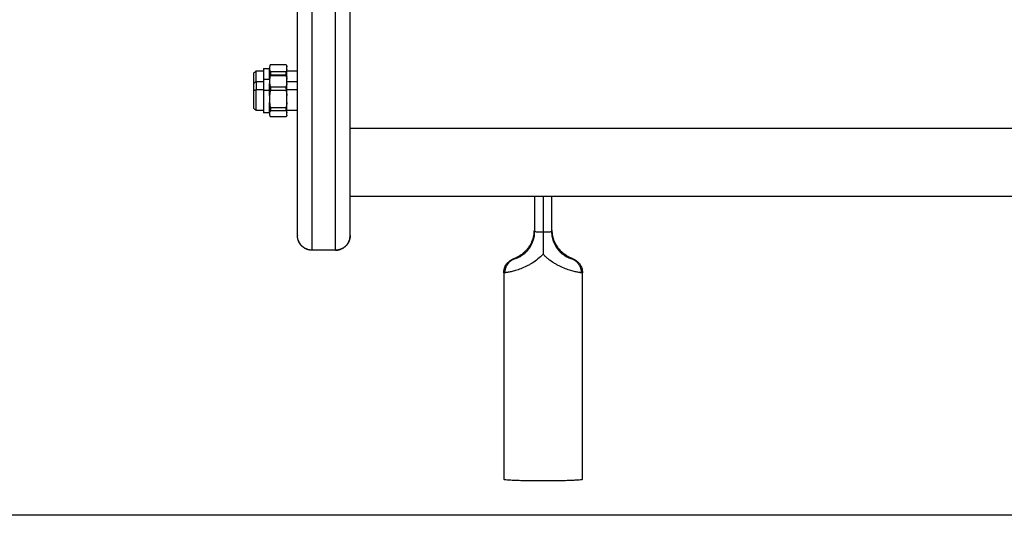
# Model space of a CAD drawing. Units: millimetres. Extents: x -4.4 to 7.8, y -0.1 to 11.4.
# Drawn here: x -2.8 to -2.5, y 7.4 to 7.5 of the extents above; entities that cross this region are included whole.
import ezdxf

# ---------------------------------------------------------------- set-up
doc = ezdxf.new("R2010")
doc.units = ezdxf.units.MM
doc.layers.add('Make2D$Visible$Curves', color=255, linetype='Continuous')
doc.layers.add('Make2D$Visible$Tangents', color=8, linetype='Continuous')

# ---------------------------------------------------------------- blocks, each defined once
blk = doc.blocks.new('OPSHB_S013')
at = {"layer": 'Make2D$Visible$Curves', "color": 0, "lineweight": -3}
for points, weights, degree, knots in [([(2434.87634, 2048.91446), (2434.87634, 2048.91446), (2434.87634, 2049.00414), (2434.87634, 2049.09383), (2434.87634, 2049.09446)], [1, 0.708348997547, 1, 0.708348997547, 1], 2, [0.755486, 0.755486, 0.755486, 141.810685, 141.810685, 282.865884, 282.865884, 282.865884]), ([(2434.89434, 2048.91446), (2434.89434, 2048.91446), (2434.89434, 2049.00414), (2434.89434, 2049.09383), (2434.89434, 2049.09446)], [1, 0.708348997547, 1, 0.708348997547, 1], 2, [0.755486, 0.755486, 0.755486, 141.810685, 141.810685, 282.865884, 282.865884, 282.865884]), ([(2434.86217, 2048.96724), (2434.86217, 2048.96842), (2434.86217, 2048.96931), (2434.86217, 2048.97084), (2434.86217, 2048.97084)], [0.961850202775, 0.952283255291, 1, 0.920504854402, 1], 2, [1.60471, 1.60471, 1.60471, 4.014257, 4.014257, 8.028515, 8.028515, 8.028515]), ([(2434.86474, 2048.97159), (2434.86474, 2048.97159), (2434.86474, 2048.96895), (2434.86474, 2048.96849), (2434.86474, 2048.96799)], [1, 0.877726624075, 1, 0.976661688311, 0.962232540835], 2, [6.574601, 6.574601, 6.574601, 12.324231, 12.324231, 13.421662, 13.421662, 13.421662]), ([(2434.86679, 2048.96804), (2434.86679, 2048.96851), (2434.86679, 2048.96895), (2434.86679, 2048.97058), (2434.86679, 2048.97124)], [0.963511187751, 0.977681986493, 1, 0.920912915502, 0.944133743697], 2, [4.700176, 4.700176, 4.700176, 5.74963, 5.74963, 9.468522, 9.468522, 9.468522]), ([(2434.86134, 2048.97001), (2434.86134, 2048.97001), (2434.86134, 2048.96873), (2434.86134, 2048.96776), (2434.86134, 2048.96641)], [1, 0.920504854402, 1, 0.93792319635, 0.97279645229], 2, [6.407732, 6.407732, 6.407732, 9.757228, 9.757228, 12.37281, 12.37281, 12.37281]), ([(2434.86134, 2048.96399), (2434.86134, 2048.96192), (2434.86134, 2048.95999), (2434.86134, 2048.95807), (2434.86134, 2048.95807)], [1, 0.877166552568, 1, 0.877166552568, 1], 2, [0, 0, 0, 4.179235, 4.179235, 8.358469, 8.358469, 8.358469]), ([(2434.86217, 2048.95724), (2434.86217, 2048.95724), (2434.86217, 2048.95955), (2434.86217, 2048.96185), (2434.86217, 2048.96434)], [1, 0.877166552568, 1, 0.877166552568, 1], 2, [5.690623, 5.690623, 5.690623, 10.699293, 10.699293, 15.707963, 15.707963, 15.707963]), ([(2434.86474, 2048.96426), (2434.86474, 2048.96144), (2434.86474, 2048.95896), (2434.86474, 2048.95649), (2434.86474, 2048.95649)], [1, 0.885955465245, 1, 0.885955465245, 1], 2, [0, 0, 0, 5.54881, 5.54881, 11.097619, 11.097619, 11.097619]), ([(2434.86679, 2048.95658), (2434.86679, 2048.95668), (2434.86679, 2048.95685), (2434.86679, 2048.95771), (2434.86679, 2048.95996)], [0.938136017184, 0.964849566983, 1, 0.850086526612, 0.853635462455], 2, [7.952399, 7.952399, 7.952399, 9.036931, 9.036931, 13.662362, 13.662362, 13.662362]), ([(2434.88134, 2048.90946), (2434.88003, 2048.90946), (2434.87878, 2048.90995), (2434.8778, 2048.91092), (2434.87732, 2048.91141), (2434.87694, 2048.91198), (2434.87657, 2048.91292), (2434.87648, 2048.91323), (2434.8764, 2048.91365), (2434.87639, 2048.91375), (2434.87636, 2048.91396), (2434.87635, 2048.91406), (2434.87634, 2048.91421), (2434.87634, 2048.91426), (2434.87634, 2048.91435), (2434.87634, 2048.91442), (2434.87634, 2048.91446)], [0.987942980427, 0.891489047235, 0.843262080639, 0.843262080639, 0.843262080639, 0.843262080639, 0.843262080639, 0.843262080639, 0.843262080639, 0.843262080639, 0.843262080639, 0.843262080639, 0.843262080639, 0.843262080639, 0.843262080639, 0.843262080639, 0.843262080639], 3, [0, 0, 0, 0, 4.02872, 4.02872, 4.02872, 6.10279, 6.10279, 7.084517, 7.084517, 7.399509, 7.399509, 7.707868, 7.707868, 7.858548, 7.858548, 7.971552, 7.971552, 7.971552, 7.971552]), ([(2434.89434, 2048.91446), (2434.89434, 2048.91415), (2434.89431, 2048.91385), (2434.89419, 2048.91323), (2434.89411, 2048.91292), (2434.89373, 2048.91198), (2434.89336, 2048.91141), (2434.89287, 2048.91092), (2434.8919, 2048.90995), (2434.89064, 2048.90946), (2434.88934, 2048.90946)], [1, 1, 1, 1, 1, 1, 1, 1, 1, 1.05719095843, 1.17157287528], 3, [0, 0, 0, 0, 0.915669, 0.915669, 1.888581, 1.888581, 3.944026, 3.944026, 3.944026, 7.972746, 7.972746, 7.972746, 7.972746]), ([(2434.94689, 2048.83112), (2434.94689, 2048.83065), (2434.96034, 2048.83065), (2434.97379, 2048.83065), (2434.97379, 2048.83112)], [1, 0.707106781187, 1, 0.707106781187, 1], 2, [0, 0, 0, 21.127211, 21.127211, 42.254421, 42.254421, 42.254421])]:
    blk.add_rational_spline(points, weights, degree=degree, knots=knots, dxfattribs=at)
for points, degree in [([(2434.86134, 2048.97001), (2434.86161, 2048.97028), (2434.86189, 2048.97056), (2434.86217, 2048.97084)], 3), ([(2434.86217, 2048.97084), (2434.86345, 2048.97084), (2434.86474, 2048.97084)], 2), ([(2434.86474, 2048.97159), (2434.86576, 2048.97159), (2434.86679, 2048.97159)], 2), ([(2434.86679, 2048.97226), (2434.86679, 2048.97175), (2434.86679, 2048.97124)], 2), ([(2434.86679, 2048.97124), (2434.86686, 2048.97098), (2434.86697, 2048.97073), (2434.86712, 2048.97047)], 3), ([(2434.86679, 2048.97084), (2434.86686, 2048.97084), (2434.86693, 2048.97084)], 2), ([(2434.86712, 2048.97302), (2434.86976, 2048.97302), (2434.87241, 2048.97302)], 2), ([(2434.87241, 2048.97047), (2434.86976, 2048.97047), (2434.86712, 2048.97047)], 2), ([(2434.87241, 2048.97302), (2434.87241, 2048.97301), (2434.87242, 2048.973), (2434.87243, 2048.97298)], 3), ([(2434.87274, 2048.97124), (2434.87267, 2048.97098), (2434.87256, 2048.97073), (2434.87241, 2048.97047)], 3), ([(2434.87243, 2048.97298), (2434.87253, 2048.9728), (2434.87264, 2048.97263), (2434.87274, 2048.97245)], 3), ([(2434.87243, 2048.97298), (2434.87257, 2048.97274), (2434.87267, 2048.9725), (2434.87274, 2048.97226)], 3), ([(2434.87274, 2048.97124), (2434.87274, 2048.97175), (2434.87274, 2048.97226)], 2), ([(2434.87274, 2048.97084), (2434.87454, 2048.97084), (2434.87634, 2048.97084)], 2), ([(2434.86134, 2048.96641), (2434.86161, 2048.96669), (2434.86189, 2048.96697), (2434.86217, 2048.96724)], 3), ([(2434.86217, 2048.96724), (2434.86345, 2048.96724), (2434.86474, 2048.96724)], 2), ([(2434.86474, 2048.96799), (2434.86576, 2048.96799), (2434.86679, 2048.96799)], 2), ([(2434.86712, 2048.96921), (2434.86697, 2048.96883), (2434.86686, 2048.96843), (2434.86679, 2048.96804)], 3), ([(2434.86679, 2048.96804), (2434.86679, 2048.96726), (2434.86679, 2048.96648)], 2), ([(2434.86712, 2048.96952), (2434.86976, 2048.96952), (2434.87241, 2048.96952)], 2), ([(2434.87241, 2048.96941), (2434.86976, 2048.96941), (2434.86712, 2048.96941)], 2), ([(2434.86712, 2048.96921), (2434.86976, 2048.96921), (2434.87241, 2048.96921)], 2), ([(2434.87241, 2048.96952), (2434.87242, 2048.96946), (2434.87243, 2048.9694), (2434.87245, 2048.96935)], 3), ([(2434.87255, 2048.96918), (2434.87251, 2048.96926), (2434.87246, 2048.96933), (2434.87241, 2048.96941)], 3), ([(2434.87241, 2048.96921), (2434.87256, 2048.96883), (2434.87267, 2048.96843), (2434.87274, 2048.96804)], 3), ([(2434.87255, 2048.96918), (2434.87261, 2048.96907), (2434.87267, 2048.96896), (2434.87274, 2048.96886)], 3), ([(2434.87274, 2048.96648), (2434.87274, 2048.96726), (2434.87274, 2048.96804)], 2), ([(2434.87274, 2048.96724), (2434.87454, 2048.96724), (2434.87634, 2048.96724)], 2), ([(2434.86679, 2048.96648), (2434.86686, 2048.96608), (2434.86697, 2048.96569), (2434.86712, 2048.9653)], 3), ([(2434.86712, 2048.9642), (2434.86697, 2048.9636), (2434.86686, 2048.963), (2434.86679, 2048.96238)], 3), ([(2434.87241, 2048.9653), (2434.86976, 2048.9653), (2434.86712, 2048.9653)], 2), ([(2434.86712, 2048.9642), (2434.86976, 2048.9642), (2434.87241, 2048.9642)], 2), ([(2434.87274, 2048.96648), (2434.87267, 2048.96608), (2434.87256, 2048.96569), (2434.87241, 2048.9653)], 3), ([(2434.87241, 2048.9642), (2434.87256, 2048.9636), (2434.87267, 2048.963), (2434.87274, 2048.96238)], 3), ([(2434.86679, 2048.96238), (2434.86679, 2048.96117), (2434.86679, 2048.95996)], 2), ([(2434.87274, 2048.95996), (2434.87274, 2048.96117), (2434.87274, 2048.96238)], 2), ([(2434.86217, 2048.95724), (2434.86189, 2048.95752), (2434.86161, 2048.95779), (2434.86134, 2048.95807)], 3), ([(2434.86474, 2048.95724), (2434.86345, 2048.95724), (2434.86217, 2048.95724)], 2), ([(2434.86679, 2048.95996), (2434.86686, 2048.95935), (2434.86697, 2048.95874), (2434.86712, 2048.95814)], 3), ([(2434.86712, 2048.95724), (2434.86696, 2048.95724), (2434.86679, 2048.95724)], 2), ([(2434.86712, 2048.95723), (2434.86697, 2048.95702), (2434.86686, 2048.9568), (2434.86679, 2048.95658)], 3), ([(2434.87241, 2048.95814), (2434.86976, 2048.95814), (2434.86712, 2048.95814)], 2), ([(2434.86712, 2048.95723), (2434.86976, 2048.95723), (2434.87241, 2048.95723)], 2), ([(2434.87274, 2048.95996), (2434.87267, 2048.95935), (2434.87256, 2048.95874), (2434.87241, 2048.95814)], 3), ([(2434.87241, 2048.95723), (2434.87256, 2048.95702), (2434.87267, 2048.9568), (2434.87274, 2048.95658)], 3), ([(2434.87634, 2048.95724), (2434.87454, 2048.95724), (2434.87274, 2048.95724)], 2), ([(2434.86679, 2048.95649), (2434.86576, 2048.95649), (2434.86474, 2048.95649)], 2), ([(2434.86679, 2048.95658), (2434.86679, 2048.95615), (2434.86679, 2048.95572)], 2), ([(2434.87241, 2048.95508), (2434.86976, 2048.95508), (2434.86712, 2048.95508)], 2), ([(2434.87255, 2048.9553), (2434.87251, 2048.95523), (2434.87246, 2048.95515), (2434.87241, 2048.95508)], 3), ([(2434.87274, 2048.95572), (2434.87269, 2048.95558), (2434.87263, 2048.95544), (2434.87255, 2048.9553)], 3), ([(2434.87274, 2048.95563), (2434.87268, 2048.95552), (2434.87261, 2048.95541), (2434.87255, 2048.9553)], 3), ([(2434.87274, 2048.95572), (2434.87274, 2048.95615), (2434.87274, 2048.95658)], 2), ([(2435.46434, 2048.92786), (2435.17934, 2048.92786), (2434.89434, 2048.92786)], 2), ([(2434.95734, 2048.92786), (2434.95734, 2048.92182), (2434.95734, 2048.91578)], 2), ([(2434.96034, 2048.92786), (2434.96034, 2048.92174), (2434.96034, 2048.91562)], 2), ([(2434.96334, 2048.91578), (2434.96334, 2048.92182), (2434.96334, 2048.92786)], 2), ([(2434.87688, 2048.91219), (2434.87688, 2048.91219), (2434.87688, 2048.91219), (2434.87688, 2048.91219)], 3), ([(2434.88934, 2048.90946), (2434.88534, 2048.90946), (2434.88134, 2048.90946)], 2), ([(2434.88934, 2048.90946), (2434.88534, 2048.90946), (2434.88134, 2048.90946)], 2), ([(2434.94689, 2048.90178), (2434.94689, 2048.86645), (2434.94689, 2048.83112)], 2), ([(2434.94689, 2048.90178), (2434.94689, 2048.90178), (2434.94689, 2048.90178), (2434.94689, 2048.90178)], 3), ([(2434.97379, 2048.83112), (2434.97379, 2048.86645), (2434.97379, 2048.90178)], 2)]:
    blk.add_open_spline(points, degree=degree, dxfattribs=at)
for points, knots in [([(2434.86712, 2048.97302), (2434.86705, 2048.9729), (2434.86698, 2048.97277), (2434.86687, 2048.97252), (2434.86682, 2048.97239), (2434.86679, 2048.97226)], [0, 0, 0, 0, 0.938928, 0.938928, 1.877857, 1.877857, 1.877857, 1.877857]), ([(2434.86679, 2048.95572), (2434.86682, 2048.95561), (2434.86687, 2048.9555), (2434.86698, 2048.95529), (2434.86705, 2048.95518), (2434.86712, 2048.95508)], [0, 0, 0, 0, 0.938928, 0.938928, 1.877857, 1.877857, 1.877857, 1.877857]), ([(2434.87688, 2048.91219), (2434.87678, 2048.9124), (2434.87658, 2048.91287), (2434.87643, 2048.91344), (2434.87638, 2048.91379), (2434.87637, 2048.91386)], [5.490644, 5.490644, 5.490644, 5.490644, 6.180702, 7.034517, 7.23811, 7.23811, 7.23811, 7.23811]), ([(2434.88934, 2048.90946), (2434.88961, 2048.90946), (2434.89016, 2048.90951), (2434.89099, 2048.90972), (2434.8918, 2048.91008), (2434.89255, 2048.9106), (2434.8932, 2048.91125), (2434.89372, 2048.912), (2434.89408, 2048.91281), (2434.89429, 2048.91363), (2434.89434, 2048.91419), (2434.89434, 2048.91446)], [0, 0, 0, 0, 0.809438, 1.663253, 2.551853, 3.462713, 4.381242, 5.292102, 6.180702, 7.034517, 7.840386, 7.840386, 7.840386, 7.840386]), ([(2434.95734, 2048.91578), (2434.95734, 2048.91512), (2434.95727, 2048.91447), (2434.95702, 2048.91318), (2434.95682, 2048.91255), (2434.95632, 2048.91134), (2434.95602, 2048.91076), (2434.95547, 2048.90994), (2434.95527, 2048.90968), (2434.95486, 2048.90918), (2434.95464, 2048.90895), (2434.95431, 2048.90862), (2434.9542, 2048.90852), (2434.95397, 2048.90831), (2434.95386, 2048.90822), (2434.95352, 2048.90794), (2434.9533, 2048.90778), (2434.95287, 2048.90749), (2434.95266, 2048.90736), (2434.95226, 2048.90715), (2434.95208, 2048.90706), (2434.95174, 2048.9069), (2434.95159, 2048.90684), (2434.95131, 2048.90673), (2434.95118, 2048.90669), (2434.95084, 2048.90658), (2434.95067, 2048.90655), (2434.95056, 2048.90653)], [0, 0, 0, 0, 1.975422, 1.975422, 3.950844, 3.950844, 5.926266, 5.926266, 6.913977, 6.913977, 7.901688, 7.901688, 8.395544, 8.395544, 8.889399, 8.889399, 9.87711, 9.87711, 10.864821, 10.864821, 11.852532, 11.852532, 12.840243, 12.840243, 13.827954, 13.827954, 15.803377, 15.803377, 15.803377, 15.803377]), ([(2434.95064, 2048.90672), (2434.95077, 2048.90679), (2434.95096, 2048.90688), (2434.95132, 2048.90706), (2434.95145, 2048.90713), (2434.95174, 2048.90729), (2434.9519, 2048.90738), (2434.95225, 2048.90758), (2434.95244, 2048.9077), (2434.95283, 2048.90796), (2434.95304, 2048.9081), (2434.95346, 2048.90843), (2434.95369, 2048.90861), (2434.95413, 2048.909), (2434.95434, 2048.90921), (2434.95477, 2048.90966), (2434.95498, 2048.90991), (2434.95537, 2048.91041), (2434.95556, 2048.91066), (2434.9559, 2048.9112), (2434.95606, 2048.91147), (2434.95636, 2048.91204), (2434.95649, 2048.91233), (2434.95685, 2048.91321), (2434.95703, 2048.91382), (2434.95721, 2048.91476), (2434.95726, 2048.91507), (2434.95732, 2048.91571), (2434.95734, 2048.91603), (2434.95734, 2048.91635)], [0, 0, 0, 0, 1.922815, 1.922815, 2.884223, 2.884223, 3.845631, 3.845631, 4.807038, 4.807038, 5.768446, 5.768446, 6.729854, 6.729854, 7.691262, 7.691262, 8.652669, 8.652669, 9.614077, 9.614077, 10.575485, 10.575485, 11.536892, 11.536892, 13.459708, 13.459708, 14.421115, 14.421115, 15.382523, 15.382523, 15.382523, 15.382523]), ([(2434.96034, 2048.91562), (2434.96034, 2048.91499), (2434.96034, 2048.91437), (2434.96034, 2048.91312), (2434.96034, 2048.91249), (2434.96034, 2048.91125), (2434.96034, 2048.91062), (2434.96034, 2048.90937), (2434.96034, 2048.90875), (2434.96034, 2048.90812)], [0, 0, 0, 0, 1.880075, 1.880075, 3.760149, 3.760149, 5.640224, 5.640224, 7.520298, 7.520298, 7.520298, 7.520298]), ([(2434.96334, 2048.91635), (2434.96334, 2048.91569), (2434.9634, 2048.91504), (2434.96366, 2048.91376), (2434.96385, 2048.91313), (2434.96435, 2048.91193), (2434.96466, 2048.91135), (2434.96521, 2048.91053), (2434.96541, 2048.91026), (2434.96582, 2048.90976), (2434.96603, 2048.90952), (2434.96636, 2048.90919), (2434.96647, 2048.90908), (2434.9667, 2048.90886), (2434.96682, 2048.90876), (2434.96716, 2048.90847), (2434.96738, 2048.9083), (2434.96781, 2048.90798), (2434.96802, 2048.90784), (2434.96841, 2048.90759), (2434.96859, 2048.90748), (2434.96893, 2048.90729), (2434.96909, 2048.9072), (2434.96937, 2048.90706), (2434.9695, 2048.90699), (2434.96983, 2048.90683), (2434.97, 2048.90674), (2434.97012, 2048.90668)], [0.008444, 0.008444, 0.008444, 0.008444, 1.975422, 1.975422, 3.950844, 3.950844, 5.926266, 5.926266, 6.913977, 6.913977, 7.901688, 7.901688, 8.395544, 8.395544, 8.889399, 8.889399, 9.87711, 9.87711, 10.864821, 10.864821, 11.852532, 11.852532, 12.840243, 12.840243, 13.827954, 13.827954, 15.803377, 15.803377, 15.803377, 15.803377]), ([(2434.97012, 2048.90653), (2434.97, 2048.90655), (2434.96983, 2048.90658), (2434.9695, 2048.90669), (2434.96937, 2048.90673), (2434.96909, 2048.90684), (2434.96893, 2048.9069), (2434.96859, 2048.90706), (2434.96841, 2048.90715), (2434.96802, 2048.90736), (2434.96781, 2048.90749), (2434.96738, 2048.90778), (2434.96716, 2048.90794), (2434.96682, 2048.90822), (2434.9667, 2048.90831), (2434.96647, 2048.90852), (2434.96636, 2048.90862), (2434.96603, 2048.90895), (2434.96582, 2048.90918), (2434.96541, 2048.90968), (2434.96521, 2048.90994), (2434.96466, 2048.91076), (2434.96435, 2048.91134), (2434.96385, 2048.91255), (2434.96366, 2048.91318), (2434.9634, 2048.91447), (2434.96334, 2048.91512), (2434.96334, 2048.91578)], [0, 0, 0, 0, 1.975422, 1.975422, 2.963133, 2.963133, 3.950844, 3.950844, 4.938555, 4.938555, 5.926266, 5.926266, 6.913977, 6.913977, 7.407833, 7.407833, 7.901688, 7.901688, 8.889399, 8.889399, 9.87711, 9.87711, 11.852532, 11.852532, 13.827954, 13.827954, 15.803377, 15.803377, 15.803377, 15.803377]), ([(2434.88134, 2048.90946), (2434.88107, 2048.90946), (2434.88051, 2048.90951), (2434.87968, 2048.90972), (2434.87887, 2048.91008), (2434.87812, 2048.9106), (2434.87747, 2048.91125), (2434.87709, 2048.91181), (2434.87691, 2048.91213), (2434.87688, 2048.91219)], [0, 0, 0, 0, 0.809438, 1.663253, 2.551853, 3.462713, 4.381242, 5.292102, 5.490232, 5.490232, 5.490232, 5.490232]), ([(2434.96442, 2048.91183), (2434.96452, 2048.91165), (2434.96462, 2048.91147), (2434.96472, 2048.91129), (2434.96487, 2048.91103), (2434.96504, 2048.91078), (2434.96521, 2048.91054), (2434.96539, 2048.91029), (2434.96557, 2048.91006), (2434.96577, 2048.90983), (2434.96596, 2048.9096), (2434.96617, 2048.90938), (2434.96637, 2048.90918), (2434.96659, 2048.90896), (2434.96681, 2048.90876), (2434.96703, 2048.90858), (2434.96726, 2048.90839), (2434.96749, 2048.90822), (2434.96771, 2048.90806), (2434.96782, 2048.90798), (2434.96794, 2048.9079), (2434.96805, 2048.90783), (2434.96816, 2048.90775), (2434.96828, 2048.90768), (2434.96838, 2048.90761), (2434.96861, 2048.90747), (2434.96882, 2048.90735), (2434.96902, 2048.90725), (2434.96913, 2048.90719), (2434.96923, 2048.90714), (2434.96932, 2048.90709), (2434.96942, 2048.90704), (2434.96952, 2048.90699), (2434.96961, 2048.90695), (2434.9698, 2048.90686), (2434.96997, 2048.90678), (2434.97013, 2048.90671), (2434.97025, 2048.90665), (2434.97052, 2048.90653), (2434.97064, 2048.90647)], [4.721049, 4.721049, 4.721049, 4.721049, 5.34448, 5.34448, 5.34448, 6.24185, 6.24185, 6.24185, 7.146344, 7.146344, 7.146344, 8.062616, 8.062616, 8.062616, 9.014729, 9.014729, 9.014729, 10.005468, 10.005468, 10.005468, 10.524886, 10.524886, 10.524886, 11.064669, 11.064669, 11.064669, 12.190001, 12.190001, 12.190001, 12.782582, 12.782582, 12.782582, 13.400078, 13.400078, 13.400078, 14.681765, 14.681765, 14.681765, 16.050777, 16.050777, 16.050777, 16.050777]), ([(2434.94689, 2048.90178), (2434.94689, 2048.90221), (2434.94694, 2048.90263), (2434.94716, 2048.90349), (2434.94734, 2048.90391), (2434.94757, 2048.9043), (2434.94766, 2048.90446), (2434.94775, 2048.9046), (2434.94786, 2048.90475), (2434.948, 2048.90494), (2434.94815, 2048.90512), (2434.9484, 2048.90537), (2434.94849, 2048.90546), (2434.94865, 2048.9056), (2434.94872, 2048.90566), (2434.94896, 2048.90585), (2434.94911, 2048.90596), (2434.94941, 2048.90615), (2434.94954, 2048.90622), (2434.94965, 2048.90628), (2434.94987, 2048.9064), (2434.95005, 2048.90648), (2434.9502, 2048.90655)], [0.000296, 0.000296, 0.000296, 0.000296, 1.283429, 1.283429, 2.656916, 2.656916, 2.656916, 3.191885, 3.191885, 3.191885, 3.903589, 3.903589, 4.286844, 4.286844, 4.584797, 4.584797, 5.260721, 5.260721, 5.917748, 5.917748, 5.917748, 7.23245, 7.23245, 7.23245, 7.23245]), ([(2434.95056, 2048.90653), (2434.95042, 2048.90651), (2434.95036, 2048.90652), (2434.95039, 2048.90658), (2434.95047, 2048.90664), (2434.95064, 2048.90672)], [0, 0, 0, 0, 2.391308, 2.391308, 4.782617, 4.782617, 4.782617, 4.782617]), ([(2434.97012, 2048.90668), (2434.97024, 2048.90661), (2434.9703, 2048.90657), (2434.9703, 2048.90652), (2434.97024, 2048.90651), (2434.97012, 2048.90653)], [0, 0, 0, 0, 2.182748, 2.182748, 4.365495, 4.365495, 4.365495, 4.365495]), ([(2434.97064, 2048.90647), (2434.97077, 2048.90641), (2434.97092, 2048.90634), (2434.9712, 2048.90618), (2434.9713, 2048.90613), (2434.97148, 2048.90601), (2434.97156, 2048.90596), (2434.97185, 2048.90575), (2434.97208, 2048.90557), (2434.97235, 2048.9053), (2434.97243, 2048.90522), (2434.97261, 2048.90502), (2434.97272, 2048.90489), (2434.97282, 2048.90475), (2434.97314, 2048.90431), (2434.97339, 2048.90382), (2434.9737, 2048.90284), (2434.97378, 2048.90236), (2434.97379, 2048.90187), (2434.97379, 2048.90184), (2434.97379, 2048.90181), (2434.97379, 2048.90178)], [0, 0, 0, 0, 1.029339, 1.029339, 1.5217, 1.5217, 1.86221, 1.86221, 2.749453, 2.749453, 3.071569, 3.071569, 3.593445, 3.593445, 3.593445, 5.237086, 5.237086, 6.700781, 6.700781, 6.700781, 6.79016, 6.79016, 6.79016, 6.79016])]:
    blk.add_open_spline(points, degree=3, knots=knots, dxfattribs=at)
for points, weights in [([(2434.86712, 2048.97047), (2434.86712, 2048.97002), (2434.86712, 2048.96952)], [1, 0.99664680657, 1]), ([(2434.87241, 2048.96952), (2434.87241, 2048.97002), (2434.87241, 2048.97047)], [1, 0.99664680657, 1]), ([(2434.87274, 2048.97226), (2434.87274, 2048.97245), (2434.87274, 2048.97245)], [1, 0.992723115149, 1]), ([(2434.87274, 2048.96886), (2434.87274, 2048.9703), (2434.87274, 2048.97124)], [0.9769978173, 0.959864095409, 1]), ([(2434.86217, 2048.96724), (2434.86217, 2048.96724), (2434.86217, 2048.96434)], [1, 0.842406642984, 1]), ([(2434.86474, 2048.96799), (2434.86474, 2048.96799), (2434.86474, 2048.96426)], [1, 0.821759706675, 1]), ([(2434.86712, 2048.96941), (2434.86712, 2048.96936), (2434.86712, 2048.96921)], [1, 0.99664680657, 1]), ([(2434.87241, 2048.96921), (2434.87241, 2048.96936), (2434.87241, 2048.96941)], [1, 0.99664680657, 1]), ([(2434.87274, 2048.96804), (2434.87274, 2048.96886), (2434.87274, 2048.96886)], [1, 0.968610800756, 1]), ([(2434.86134, 2048.96641), (2434.86134, 2048.96641), (2434.86134, 2048.96399)], [0.880662668529, 0.790544963878, 1]), ([(2434.86679, 2048.96426), (2434.86679, 2048.96555), (2434.86679, 2048.96648)], [1, 0.930377920977, 0.915145719765]), ([(2434.86679, 2048.96238), (2434.86679, 2048.96335), (2434.86679, 2048.96426)], [0.898584574325, 0.934760928267, 1]), ([(2434.86712, 2048.9653), (2434.86712, 2048.96477), (2434.86712, 2048.9642)], [1, 0.99664680657, 1]), ([(2434.87241, 2048.96476), (2434.87241, 2048.96504), (2434.87241, 2048.9653)], [1, 0.999161349976, 1]), ([(2434.87241, 2048.96476), (2434.87241, 2048.96449), (2434.87241, 2048.9642)], [1, 0.999161349976, 1]), ([(2434.87274, 2048.96456), (2434.87274, 2048.96561), (2434.87274, 2048.96648)], [1, 0.985835590605, 1]), ([(2434.87274, 2048.96238), (2434.87274, 2048.96351), (2434.87274, 2048.96456)], [1, 0.985835590605, 1]), ([(2434.86712, 2048.95814), (2434.86712, 2048.95765), (2434.86712, 2048.95723)], [1, 0.99664680657, 1]), ([(2434.87241, 2048.95723), (2434.87241, 2048.95765), (2434.87241, 2048.95814)], [1, 0.99664680657, 1]), ([(2434.87274, 2048.95658), (2434.87274, 2048.95779), (2434.87274, 2048.95996)], [1, 0.943743623407, 1]), ([(2434.87274, 2048.95563), (2434.87274, 2048.95563), (2434.87274, 2048.95572)], [1, 0.99632094846, 1]), ([(2434.96334, 2048.91635), (2434.96334, 2048.91636), (2434.96334, 2048.91636)], [1, 0.997355749777, 0.994797113126]), ([(2434.94808, 2048.90452), (2434.94881, 2048.90591), (2434.9502, 2048.90655)], [0.920013012654, 0.911969914689, 1]), ([(2434.9502, 2048.90655), (2434.95042, 2048.90665), (2434.95064, 2048.90672)], [1, 0.998773425599, 1])]:
    blk.add_rational_spline(points, weights, degree=2, dxfattribs=at)
at = {"layer": 'Make2D$Visible$Tangents', "color": 0, "lineweight": -3}
for points in [[(2434.88134, 2048.90946), (2434.88134, 2048.90946), (2434.88134, 2049.00412), (2434.88134, 2049.09879), (2434.88134, 2049.09946)], [(2434.88934, 2048.90946), (2434.88934, 2048.90946), (2434.88934, 2049.00412), (2434.88934, 2049.09879), (2434.88934, 2049.09946)]]:
    blk.add_rational_spline(points, [1, 0.708352287552, 1, 0.708352287552, 1], degree=2, knots=[0.755486, 0.755486, 0.755486, 141.809846, 141.809846, 282.864206, 282.864206, 282.864206], dxfattribs=at)
for points, degree in [([(2434.86217, 2048.96434), (2434.86175, 2048.96416), (2434.86134, 2048.96399)], 2), ([(2434.86474, 2048.96434), (2434.86345, 2048.96434), (2434.86217, 2048.96434)], 2), ([(2434.86474, 2048.96426), (2434.86576, 2048.96426), (2434.86679, 2048.96426)], 2), ([(2434.86712, 2048.96434), (2434.86696, 2048.96434), (2434.86679, 2048.96434)], 2), ([(2434.87274, 2048.96456), (2434.87257, 2048.96466), (2434.87241, 2048.96476)], 2), ([(2434.87634, 2048.96434), (2434.87454, 2048.96434), (2434.87274, 2048.96434)], 2), ([(2435.46434, 2048.95108), (2435.17934, 2048.95108), (2434.89434, 2048.95108)], 2), ([(2434.94734, 2048.90176), (2434.94704, 2048.90173), (2434.94689, 2048.90174), (2434.94689, 2048.90178)], 3)]:
    blk.add_open_spline(points, degree=degree, dxfattribs=at)
for points, weights in [([(2434.96034, 2048.91562), (2434.95734, 2048.91567), (2434.95734, 2048.91578)], [1, 0.836660026534, 1]), ([(2434.96334, 2048.91578), (2434.96334, 2048.91567), (2434.96034, 2048.91562)], [1, 0.836660026534, 1]), ([(2434.94734, 2048.90176), (2434.94726, 2048.90537), (2434.95056, 2048.90653)], [1, 0.80975355195, 1]), ([(2434.97012, 2048.90668), (2434.97038, 2048.90659), (2434.97064, 2048.90647)], [1, 0.99828336444, 1]), ([(2434.97012, 2048.90653), (2434.97342, 2048.90537), (2434.97334, 2048.90176)], [1, 0.80975355195, 1])]:
    blk.add_rational_spline(points, weights, degree=2, dxfattribs=at)
for points, knots in [([(2434.96034, 2048.90812), (2434.95979, 2048.90752), (2434.95919, 2048.90697), (2434.95795, 2048.90596), (2434.9573, 2048.9055), (2434.95631, 2048.90488), (2434.95598, 2048.90469), (2434.95531, 2048.90431), (2434.95497, 2048.90414), (2434.95398, 2048.90365), (2434.95333, 2048.90337), (2434.95238, 2048.90301), (2434.95207, 2048.90289), (2434.95147, 2048.90269), (2434.95118, 2048.9026), (2434.95035, 2048.90235), (2434.94984, 2048.90221), (2434.94914, 2048.90205), (2434.94892, 2048.90201), (2434.94852, 2048.90193), (2434.94833, 2048.90189), (2434.94799, 2048.90184), (2434.94784, 2048.90181), (2434.94756, 2048.90178), (2434.94744, 2048.90176), (2434.94734, 2048.90176)], [0, 0, 0, 0, 2.422792, 2.422792, 4.845584, 4.845584, 6.05698, 6.05698, 7.268376, 7.268376, 9.691167, 9.691167, 10.902563, 10.902563, 12.113959, 12.113959, 14.536751, 14.536751, 15.748147, 15.748147, 16.959543, 16.959543, 18.170939, 18.170939, 19.382335, 19.382335, 19.382335, 19.382335]), ([(2434.97334, 2048.90176), (2434.97323, 2048.90176), (2434.97311, 2048.90178), (2434.97284, 2048.90181), (2434.97268, 2048.90184), (2434.97234, 2048.90189), (2434.97216, 2048.90193), (2434.97175, 2048.90201), (2434.97153, 2048.90205), (2434.97084, 2048.90221), (2434.97032, 2048.90235), (2434.96949, 2048.9026), (2434.9692, 2048.90269), (2434.9686, 2048.9029), (2434.96829, 2048.90301), (2434.96734, 2048.90337), (2434.96669, 2048.90365), (2434.9657, 2048.90414), (2434.96536, 2048.90432), (2434.96469, 2048.90469), (2434.96436, 2048.90489), (2434.96337, 2048.90551), (2434.96272, 2048.90596), (2434.96179, 2048.90672), (2434.96148, 2048.90699), (2434.96089, 2048.90754), (2434.96061, 2048.90782), (2434.96034, 2048.90812)], [0, 0, 0, 0, 1.211248, 1.211248, 2.422497, 2.422497, 3.633745, 3.633745, 4.844993, 4.844993, 7.26749, 7.26749, 8.478738, 8.478738, 9.689986, 9.689986, 12.112483, 12.112483, 13.323731, 13.323731, 14.534979, 14.534979, 16.957476, 16.957476, 18.168724, 18.168724, 19.379973, 19.379973, 19.379973, 19.379973]), ([(2434.97379, 2048.90178), (2434.97379, 2048.90176), (2434.97375, 2048.90175), (2434.9736, 2048.90174), (2434.97349, 2048.90174), (2434.97334, 2048.90176)], [0, 0, 0, 0, 1.746615, 1.746615, 3.493229, 3.493229, 3.493229, 3.493229])]:
    blk.add_open_spline(points, degree=3, knots=knots, dxfattribs=at)

msp = doc.modelspace()

# ---------------------------------------------------------------- linework, layer by layer
msp.add_lwpolyline([(-0.53675, 7.37673), (-4.35188, 7.37673)])

# ---------------------------------------------------------------- block references
msp.add_blockref('OPSHB_S013', (-2437.62365, -2041.44204))

doc.saveas('drawing.dxf')
